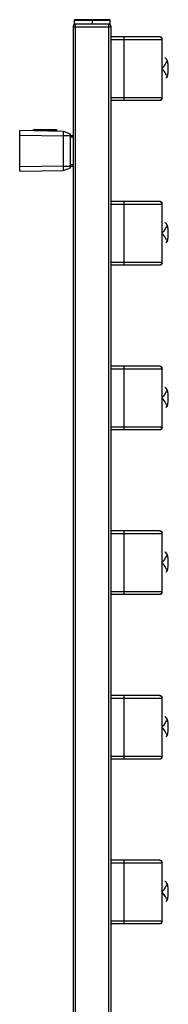
# Paper-space layout '_Left' of a CAD drawing. Units: millimetres. Extents: x -57 to 60, y 0 to 1634.
# Drawn here: x -57 to 60, y 856 to 1634 of the extents above; entities that cross this region are included whole.
import ezdxf

# ---------------------------------------------------------------- set-up
doc = ezdxf.new("R2010")
doc.units = ezdxf.units.MM

psp = doc.layouts.new('_Left')

# ---------------------------------------------------------------- linework, layer by layer
at = {"color": 7, "linetype": 'Continuous', "lineweight": 25}
for p, q in [((-14.2, 1633.11), (-14.25, 1630)), ((-14.2, 1633.11), (14.2, 1633.11)), ((13.7, 1633.6), (-13.7, 1633.6)), ((0, 1633.11), (0, 1630)), ((14.25, 1630), (14.2, 1633.11)), ((-15, 1628), (15, 1628)), ((-15, 1628), (-15, 2)), ((14.25, 1630), (-14.25, 1630)), ((-13, 0), (-13, 1630)), ((13, 1630), (13, 0)), ((15, 2), (15, 1628)), ((53, 1620), (15, 1620)), ((15, 1618), (55, 1618)), ((25, 1620), (25, 1570)), ((55, 1618), (55.36, 1618.45)), ((55, 1618), (55, 1572)), ((55.22, 1618.77), (55.1, 1619.07)), ((55.22, 1618.77), (55.1, 1619.06)), ((55.36, 1618.45), (55.36, 1618.45)), ((59, 1601.27), (58.8, 1600.83)), ((55.81, 1594.09), (56.53, 1593.01)), ((58.8, 1589.17), (58.99, 1588.75)), ((55, 1572), (15, 1572)), ((55.36, 1571.55), (55, 1572)), ((15, 1570), (53, 1570)), ((-28.24, 1546.69), (-45.74, 1546.99)), ((-57, 1514), (-57, 1546)), ((-22.77, 1545.4), (-57, 1546)), ((-57, 1542.5), (-22.77, 1541.9)), ((-46.25, 1545.81), (-46.25, 1546.49)), ((-45.25, 1545.79), (-45.25, 1546.48)), ((-45.25, 1546.48), (-28.75, 1546.19)), ((-28.75, 1545.51), (-28.75, 1546.19)), ((-27.75, 1545.49), (-27.75, 1546.19)), ((-21.72, 1545.02), (-22.77, 1545.4)), ((-22.77, 1541.9), (-22.77, 1518.1)), ((-17, 1541.9), (-22.77, 1541.9)), ((-17, 1543.3), (-21.86, 1545.07)), ((-15, 1542), (-17, 1542)), ((-17, 1518.1), (-17, 1541.9)), ((-17, 1541), (-15, 1541)), ((-22.77, 1518.1), (-57, 1517.5)), ((-22.77, 1518.1), (-17, 1518.1)), ((-22.77, 1514.6), (-17, 1516.7)), ((-15, 1519), (-17, 1519)), ((-17, 1518), (-15, 1518)), ((-57, 1514), (-22.77, 1514.6)), ((-22.77, 1514.6), (-21.72, 1514.98)), ((53, 1490), (15, 1490)), ((15, 1488), (55, 1488)), ((25, 1490), (25, 1440)), ((55, 1488), (55.36, 1488.45)), ((55, 1488), (55, 1442)), ((55.22, 1488.77), (55.1, 1489.07)), ((55.22, 1488.77), (55.1, 1489.06)), ((55.36, 1488.45), (55.36, 1488.45)), ((59, 1471.27), (58.8, 1470.83)), ((55.81, 1464.09), (56.53, 1463.01)), ((58.8, 1459.17), (58.99, 1458.75)), ((55, 1442), (15, 1442)), ((15, 1440), (53, 1440)), ((55.36, 1441.55), (55, 1442)), ((53, 1360), (15, 1360)), ((15, 1358), (55, 1358)), ((25, 1360), (25, 1310)), ((55, 1358), (55.36, 1358.45)), ((55, 1358), (55, 1312)), ((55.22, 1358.77), (55.1, 1359.07)), ((55.22, 1358.77), (55.1, 1359.06)), ((59, 1341.27), (58.8, 1340.83)), ((55.81, 1334.09), (56.53, 1333.01)), ((58.8, 1329.17), (58.99, 1328.75)), ((55, 1312), (15, 1312)), ((15, 1310), (53, 1310)), ((55.36, 1311.55), (55, 1312)), ((53, 1230), (15, 1230)), ((25, 1230), (25, 1180)), ((55, 1228), (55.36, 1228.45)), ((55.22, 1228.77), (55.1, 1229.07)), ((55.22, 1228.77), (55.1, 1229.06)), ((55.36, 1228.45), (55.36, 1228.45)), ((15, 1228), (55, 1228)), ((55, 1228), (55, 1182)), ((59, 1211.27), (58.8, 1210.83)), ((55.81, 1204.09), (56.53, 1203.01)), ((58.8, 1199.17), (58.99, 1198.75)), ((55, 1182), (15, 1182)), ((55.36, 1181.55), (55, 1182)), ((15, 1180), (53, 1180)), ((53, 1100), (15, 1100)), ((15, 1098), (55, 1098)), ((25, 1100), (25, 1050)), ((55, 1098), (55.36, 1098.45)), ((55, 1098), (55, 1052)), ((55.22, 1098.77), (55.1, 1099.07)), ((55.22, 1098.77), (55.1, 1099.06)), ((55.36, 1098.45), (55.36, 1098.45)), ((59, 1081.27), (58.8, 1080.83)), ((55.81, 1074.09), (56.53, 1073.01)), ((58.8, 1069.17), (58.99, 1068.75)), ((55, 1052), (15, 1052)), ((15, 1050), (53, 1050)), ((55.36, 1051.55), (55, 1052)), ((53, 970), (15, 970)), ((15, 968), (55, 968)), ((25, 970), (25, 920)), ((55, 968), (55.36, 968.45)), ((55, 968), (55, 922)), ((55.22, 968.77), (55.1, 969.07)), ((55.22, 968.77), (55.1, 969.06)), ((55.36, 968.45), (55.36, 968.45)), ((59, 951.27), (58.8, 950.83)), ((57.18, 942.03), (55.81, 944.09)), ((58.8, 939.17), (58.99, 938.75)), ((55, 922), (15, 922)), ((15, 920), (53, 920)), ((55.36, 921.55), (55, 922))]:
    psp.add_line(p, q, dxfattribs=at)
for centre, radius, start, end in [((-13.7, 1633.1), 0.5, 90, 179), ((13.7, 1633.1), 0.5, 1, 90), ((-13, 1628), 2, 90, 180), ((13, 1628), 2, 0, 90)]:
    psp.add_arc(centre, radius, start, end, dxfattribs=at)
for points, knots in [([(55, 1618), (55, 1618.26), (54.95, 1618.52), (54.75, 1619.01), (54.6, 1619.23), (54.23, 1619.6), (54.01, 1619.75), (53.52, 1619.95), (53.26, 1620), (53, 1620)], [0, 0, 0, 0, 0.25, 0.25, 0.5, 0.5, 0.75, 0.75, 1, 1, 1, 1]), ([(53.37, 1620), (53.35, 1620), (53.3, 1620), (53.11, 1620), (53, 1620)], [0, 0, 0, 0, 0.4133332, 1, 1, 1, 1]), ([(55.1, 1619.07), (55, 1619.2), (54.8, 1619.47), (54.39, 1619.77), (53.91, 1619.96), (53.58, 1619.99), (53.41, 1620)], [0, 0, 0, 0, 0.249988, 0.499671, 0.749781, 1, 1, 1, 1]), ([(59.03, 1601.33), (58.95, 1601.52), (58.68, 1602.16), (58.2, 1602.73), (57.74, 1603.17), (57.47, 1603.16), (57.35, 1603.15)], [0, 0, 0, 0, 0.120788, 0.406223, 0.717273, 1, 1, 1, 1]), ([(59.05, 1601.28), (58.96, 1601.5), (58.65, 1602.26), (58.32, 1602.5), (58.17, 1602.33), (58.15, 1602.32)], [0, 0, 0, 0, 0.27262, 0.929856, 1, 1, 1, 1]), ([(59.22, 1601.76), (59.22, 1601.76), (59.23, 1601.79), (59.22, 1601.77), (59.23, 1601.78), (59.22, 1601.77), (59.22, 1601.78), (59.22, 1601.77), (59.22, 1601.77), (59.22, 1601.77), (59.22, 1601.77)], [0, 0, 0, 0, 0.047932, 0.206328, 0.364725, 0.523124, 0.681523, 0.839923, 0.998324, 1, 1, 1, 1]), ([(59.22, 1588.22), (59.45, 1589.34), (59.89, 1591.58), (60.05, 1595), (59.89, 1598.42), (59.45, 1600.66), (59.22, 1601.77)], [0, 0, 0, 0, 0.250002, 0.5, 0.749998, 1, 1, 1, 1]), ([(55.81, 1595.91), (55.54, 1595.62), (55.34, 1595.39), (55.07, 1595.08), (55, 1595), (55, 1595)], [0, 0, 0, 0, 0.5, 0.5, 1, 1, 1, 1]), ([(55, 1595), (55, 1595), (55.07, 1594.92), (55.34, 1594.61), (55.54, 1594.38), (55.81, 1594.09)], [0, 0, 0, 0, 0.5, 0.5, 1, 1, 1, 1]), ([(58.8, 1600.83), (58.61, 1600.44), (58.4, 1600.06), (57.97, 1599.28), (57.74, 1598.88), (57.26, 1598.03), (57, 1597.58), (56.43, 1596.7), (56.13, 1596.26), (55.81, 1595.91)], [0, 0, 0, 0, 0.25, 0.25, 0.5, 0.5, 0.75, 0.75, 1, 1, 1, 1]), ([(56.53, 1593.01), (56.86, 1592.52), (57.79, 1591.17), (58.41, 1589.95), (58.8, 1589.17)], [0, 0, 0, 0, 0.366455, 1, 1, 1, 1]), ([(58.15, 1587.68), (58.17, 1587.67), (58.32, 1587.5), (58.65, 1587.74), (58.97, 1588.51), (59.06, 1588.74)], [0, 0, 0, 0, 0.069582, 0.721554, 1, 1, 1, 1]), ([(59.22, 1588.22), (59.22, 1588.22), (59.22, 1588.22), (59.23, 1588.2), (59.22, 1588.24), (59.24, 1588.19), (59.22, 1588.23), (59.22, 1588.23)], [0, 0, 0, 0, 0.001676, 0.711306, 0.850695, 0.990083, 1, 1, 1, 1]), ([(53, 1570), (53.26, 1570), (53.52, 1570.05), (54.01, 1570.25), (54.23, 1570.4), (54.6, 1570.77), (54.75, 1570.99), (54.95, 1571.48), (55, 1571.74), (55, 1572)], [0, 0, 0, 0, 0.25, 0.25, 0.5, 0.5, 0.75, 0.75, 1, 1, 1, 1]), ([(53.41, 1570), (53.64, 1570.02), (54.09, 1570.06), (54.47, 1570.31), (54.65, 1570.43)], [0, 0, 0, 0, 0.500002, 1, 1, 1, 1]), ([(54.66, 1570.44), (54.67, 1570.45), (54.69, 1570.46), (54.76, 1570.53), (54.87, 1570.63), (54.99, 1570.77), (55.12, 1570.96), (55.26, 1571.21), (55.33, 1571.44), (55.36, 1571.55)], [0, 0, 0, 0, 0.173411, 0.3366325, 0.489667, 0.6325174, 0.7651872, 0.8876802, 1, 1, 1, 1]), ([(53, 1570), (53.16, 1570), (53.38, 1570), (53.38, 1570), (53.38, 1570)], [0, 0, 0, 0, 0.747247, 1, 1, 1, 1]), ([(-46.25, 1546.49), (-46.25, 1546.62), (-46.19, 1546.76), (-46.01, 1546.94), (-45.87, 1546.99), (-45.74, 1546.99)], [0, 0, 0, 0, 0.5, 0.5, 1, 1, 1, 1]), ([(-46.25, 1546.49), (-46.25, 1546.49), (-46.14, 1546.49), (-45.77, 1546.49), (-45.51, 1546.48), (-45.25, 1546.48)], [0, 0, 0, 0, 0.5, 0.5, 1, 1, 1, 1]), ([(-28.75, 1546.19), (-28.49, 1546.19), (-28.23, 1546.19), (-27.86, 1546.19), (-27.75, 1546.19), (-27.75, 1546.19)], [0, 0, 0, 0, 0.5, 0.5, 1, 1, 1, 1]), ([(-28.24, 1546.69), (-28.11, 1546.68), (-27.98, 1546.63), (-27.8, 1546.44), (-27.75, 1546.32), (-27.75, 1546.19)], [0, 0, 0, 0, 0.5, 0.5, 1, 1, 1, 1]), ([(-22.77, 1545.4), (-22.76, 1545.4), (-22.76, 1545.02), (-22.76, 1544.05), (-22.76, 1543.67), (-22.76, 1542.82), (-22.77, 1542.36), (-22.77, 1541.9)], [0, 0, 0, 0, 0.5, 0.5, 0.75, 0.75, 1, 1, 1, 1]), ([(-17, 1541.9), (-17, 1542.27), (-17, 1542.64), (-17, 1543.15), (-17, 1543.3), (-17, 1543.3)], [0, 0, 0, 0, 0.5, 0.5, 1, 1, 1, 1]), ([(-22.77, 1518.1), (-22.77, 1517.94), (-22.77, 1517.77), (-22.77, 1517.46), (-22.76, 1517.32), (-22.76, 1516.96), (-22.76, 1516.76), (-22.76, 1516.38), (-22.76, 1516.2), (-22.76, 1515.84), (-22.76, 1515.68), (-22.76, 1515.23), (-22.76, 1515), (-22.76, 1514.68), (-22.77, 1514.6), (-22.77, 1514.6)], [0, 0, 0, 0, 0.0625, 0.0625, 0.125, 0.125, 0.25, 0.25, 0.375, 0.375, 0.5, 0.5, 0.75, 0.75, 1, 1, 1, 1]), ([(-17, 1516.7), (-17, 1516.7), (-17, 1516.83), (-17, 1517.19), (-17, 1517.34), (-17, 1517.56), (-17, 1517.64), (-17, 1517.79), (-17, 1517.84), (-17, 1517.97), (-17, 1518.04), (-17, 1518.1)], [0, 0, 0, 0, 0.5, 0.5, 0.75, 0.75, 0.875, 0.875, 0.9375, 0.9375, 1, 1, 1, 1]), ([(55, 1488), (55, 1488.26), (54.95, 1488.52), (54.75, 1489.01), (54.6, 1489.23), (54.23, 1489.6), (54.01, 1489.75), (53.52, 1489.95), (53.26, 1490), (53, 1490)], [0, 0, 0, 0, 0.25, 0.25, 0.5, 0.5, 0.75, 0.75, 1, 1, 1, 1]), ([(53.37, 1490), (53.35, 1490), (53.3, 1490), (53.11, 1490), (53, 1490)], [0, 0, 0, 0, 0.4133332, 1, 1, 1, 1]), ([(55.1, 1489.07), (55, 1489.2), (54.8, 1489.47), (54.39, 1489.77), (53.91, 1489.96), (53.58, 1489.99), (53.41, 1490)], [0, 0, 0, 0, 0.249989, 0.499672, 0.749782, 1, 1, 1, 1]), ([(58.8, 1470.83), (58.61, 1470.44), (58.4, 1470.06), (57.97, 1469.28), (57.74, 1468.88), (57.26, 1468.03), (57, 1467.58), (56.43, 1466.7), (56.13, 1466.26), (55.81, 1465.91)], [0, 0, 0, 0, 0.25, 0.25, 0.5, 0.5, 0.75, 0.75, 1, 1, 1, 1]), ([(59.03, 1471.33), (58.95, 1471.52), (58.68, 1472.16), (58.2, 1472.73), (57.74, 1473.17), (57.47, 1473.16), (57.35, 1473.15)], [0, 0, 0, 0, 0.120788, 0.4062226, 0.7172732, 1, 1, 1, 1]), ([(59.05, 1471.28), (58.96, 1471.5), (58.65, 1472.26), (58.32, 1472.5), (58.17, 1472.33), (58.15, 1472.32)], [0, 0, 0, 0, 0.27262, 0.929856, 1, 1, 1, 1]), ([(59.22, 1471.76), (59.22, 1471.76), (59.23, 1471.79), (59.22, 1471.77), (59.23, 1471.78), (59.22, 1471.77), (59.22, 1471.78), (59.22, 1471.77), (59.22, 1471.77), (59.22, 1471.77), (59.22, 1471.77)], [0, 0, 0, 0, 0.0479323, 0.206328, 0.3647252, 0.5231237, 0.6815232, 0.8399233, 0.9983237, 1, 1, 1, 1]), ([(59.22, 1458.22), (59.45, 1459.34), (59.89, 1461.58), (60.05, 1465), (59.89, 1468.42), (59.45, 1470.66), (59.22, 1471.77)], [0, 0, 0, 0, 0.2500024, 0.5, 0.7499976, 1, 1, 1, 1]), ([(55.81, 1465.91), (55.54, 1465.62), (55.34, 1465.39), (55.07, 1465.08), (55, 1465), (55, 1465)], [0, 0, 0, 0, 0.5, 0.5, 1, 1, 1, 1]), ([(55, 1465), (55, 1465), (55.07, 1464.92), (55.34, 1464.61), (55.54, 1464.38), (55.81, 1464.09)], [0, 0, 0, 0, 0.5, 0.5, 1, 1, 1, 1]), ([(56.53, 1463.01), (56.86, 1462.52), (57.79, 1461.17), (58.41, 1459.95), (58.8, 1459.17)], [0, 0, 0, 0, 0.366454, 1, 1, 1, 1]), ([(58.15, 1457.68), (58.17, 1457.67), (58.32, 1457.5), (58.65, 1457.74), (58.97, 1458.51), (59.06, 1458.74)], [0, 0, 0, 0, 0.069582, 0.721554, 1, 1, 1, 1]), ([(59.22, 1458.22), (59.22, 1458.22), (59.22, 1458.22), (59.23, 1458.2), (59.22, 1458.24), (59.24, 1458.19), (59.22, 1458.23), (59.22, 1458.23)], [0, 0, 0, 0, 0.0016763, 0.7113063, 0.8506954, 0.9900833, 1, 1, 1, 1]), ([(53, 1440), (53.26, 1440), (53.52, 1440.05), (54.01, 1440.25), (54.23, 1440.4), (54.6, 1440.77), (54.75, 1440.99), (54.95, 1441.48), (55, 1441.74), (55, 1442)], [0, 0, 0, 0, 0.25, 0.25, 0.5, 0.5, 0.75, 0.75, 1, 1, 1, 1]), ([(53, 1440), (53.16, 1440), (53.38, 1440), (53.38, 1440), (53.38, 1440)], [0, 0, 0, 0, 0.7472469, 1, 1, 1, 1]), ([(53.41, 1440), (53.64, 1440.02), (54.09, 1440.06), (54.47, 1440.31), (54.65, 1440.43)], [0, 0, 0, 0, 0.500002, 1, 1, 1, 1]), ([(54.66, 1440.44), (54.67, 1440.45), (54.69, 1440.46), (54.76, 1440.52), (54.86, 1440.62), (54.99, 1440.76), (55.12, 1440.96), (55.26, 1441.2), (55.33, 1441.44), (55.36, 1441.55)], [0, 0, 0, 0, 0.173411, 0.336633, 0.489668, 0.632518, 0.765187, 0.88768, 1, 1, 1, 1]), ([(55, 1358), (55, 1358.26), (54.95, 1358.52), (54.75, 1359.01), (54.6, 1359.23), (54.23, 1359.6), (54.01, 1359.75), (53.52, 1359.95), (53.26, 1360), (53, 1360)], [0, 0, 0, 0, 0.25, 0.25, 0.5, 0.5, 0.75, 0.75, 1, 1, 1, 1]), ([(53.37, 1360), (53.35, 1360), (53.3, 1360), (53.11, 1360), (53, 1360)], [0, 0, 0, 0, 0.413333, 1, 1, 1, 1]), ([(55.1, 1359.07), (54.88, 1359.33), (54.44, 1359.86), (53.75, 1359.95), (53.41, 1360)], [0, 0, 0, 0, 0.4999875, 1, 1, 1, 1]), ([(58.8, 1340.83), (58.61, 1340.44), (58.4, 1340.06), (57.97, 1339.28), (57.74, 1338.88), (57.26, 1338.03), (57, 1337.58), (56.43, 1336.7), (56.13, 1336.26), (55.81, 1335.91)], [0, 0, 0, 0, 0.25, 0.25, 0.5, 0.5, 0.75, 0.75, 1, 1, 1, 1]), ([(59.03, 1341.33), (58.95, 1341.52), (58.68, 1342.16), (58.2, 1342.73), (57.74, 1343.17), (57.47, 1343.16), (57.35, 1343.15)], [0, 0, 0, 0, 0.120788, 0.406222, 0.717273, 1, 1, 1, 1]), ([(59.05, 1341.28), (58.96, 1341.5), (58.65, 1342.26), (58.32, 1342.5), (58.17, 1342.33), (58.15, 1342.32)], [0, 0, 0, 0, 0.27262, 0.929856, 1, 1, 1, 1]), ([(59.22, 1341.76), (59.22, 1341.76), (59.23, 1341.79), (59.22, 1341.77), (59.23, 1341.78), (59.22, 1341.77), (59.22, 1341.78), (59.22, 1341.77), (59.22, 1341.77), (59.22, 1341.77), (59.22, 1341.77)], [0, 0, 0, 0, 0.047932, 0.206328, 0.364725, 0.523124, 0.681523, 0.839923, 0.998324, 1, 1, 1, 1]), ([(59.22, 1328.22), (59.45, 1329.34), (59.89, 1331.58), (60.05, 1335), (59.89, 1338.42), (59.45, 1340.66), (59.22, 1341.77)], [0, 0, 0, 0, 0.250002, 0.5, 0.749998, 1, 1, 1, 1]), ([(55.81, 1335.91), (55.54, 1335.62), (55.34, 1335.39), (55.07, 1335.08), (55, 1335), (55, 1335)], [0, 0, 0, 0, 0.5, 0.5, 1, 1, 1, 1]), ([(55, 1335), (55, 1335), (55.07, 1334.92), (55.34, 1334.61), (55.54, 1334.38), (55.81, 1334.09)], [0, 0, 0, 0, 0.5, 0.5, 1, 1, 1, 1]), ([(56.53, 1333.01), (56.86, 1332.52), (57.79, 1331.17), (58.41, 1329.95), (58.8, 1329.17)], [0, 0, 0, 0, 0.366453, 1, 1, 1, 1]), ([(58.15, 1327.68), (58.17, 1327.67), (58.32, 1327.5), (58.65, 1327.74), (58.97, 1328.51), (59.06, 1328.74)], [0, 0, 0, 0, 0.069582, 0.721554, 1, 1, 1, 1]), ([(59.22, 1328.22), (59.22, 1328.22), (59.22, 1328.22), (59.23, 1328.2), (59.22, 1328.24), (59.24, 1328.19), (59.22, 1328.23), (59.22, 1328.23)], [0, 0, 0, 0, 0.001676, 0.711306, 0.850695, 0.990083, 1, 1, 1, 1]), ([(53, 1310), (53.26, 1310), (53.52, 1310.05), (54.01, 1310.25), (54.23, 1310.4), (54.6, 1310.77), (54.75, 1310.99), (54.95, 1311.48), (55, 1311.74), (55, 1312)], [0, 0, 0, 0, 0.25, 0.25, 0.5, 0.5, 0.75, 0.75, 1, 1, 1, 1]), ([(53, 1310), (53.16, 1310), (53.38, 1310), (53.38, 1310), (53.38, 1310)], [0, 0, 0, 0, 0.747247, 1, 1, 1, 1]), ([(53.41, 1310), (53.64, 1310.02), (54.09, 1310.06), (54.47, 1310.31), (54.65, 1310.43)], [0, 0, 0, 0, 0.500002, 1, 1, 1, 1]), ([(54.66, 1310.44), (54.67, 1310.45), (54.69, 1310.46), (54.76, 1310.52), (54.86, 1310.62), (54.98, 1310.76), (55.12, 1310.95), (55.26, 1311.2), (55.33, 1311.44), (55.36, 1311.55)], [0, 0, 0, 0, 0.173412, 0.336634, 0.489668, 0.632519, 0.765188, 0.88768, 1, 1, 1, 1]), ([(55, 1228), (55, 1228.26), (54.95, 1228.52), (54.75, 1229.01), (54.6, 1229.23), (54.23, 1229.6), (54.01, 1229.75), (53.52, 1229.95), (53.26, 1230), (53, 1230)], [0, 0, 0, 0, 0.25, 0.25, 0.5, 0.5, 0.75, 0.75, 1, 1, 1, 1]), ([(53.37, 1230), (53.35, 1230), (53.3, 1230), (53.11, 1230), (53, 1230)], [0, 0, 0, 0, 0.4133332, 1, 1, 1, 1]), ([(55.1, 1229.07), (54.88, 1229.33), (54.44, 1229.86), (53.75, 1229.95), (53.41, 1230)], [0, 0, 0, 0, 0.499988, 1, 1, 1, 1]), ([(59.03, 1211.33), (58.95, 1211.52), (58.68, 1212.16), (58.2, 1212.73), (57.74, 1213.17), (57.47, 1213.16), (57.35, 1213.15)], [0, 0, 0, 0, 0.120787, 0.406222, 0.717273, 1, 1, 1, 1]), ([(55.81, 1205.91), (55.54, 1205.62), (55.34, 1205.39), (55.07, 1205.08), (55, 1205), (55, 1205)], [0, 0, 0, 0, 0.5, 0.5, 1, 1, 1, 1]), ([(55, 1205), (55, 1205), (55.07, 1204.92), (55.34, 1204.61), (55.54, 1204.38), (55.81, 1204.09)], [0, 0, 0, 0, 0.5, 0.5, 1, 1, 1, 1]), ([(58.8, 1210.83), (58.61, 1210.44), (58.4, 1210.06), (57.97, 1209.28), (57.74, 1208.88), (57.26, 1208.03), (57, 1207.58), (56.43, 1206.7), (56.13, 1206.26), (55.81, 1205.91)], [0, 0, 0, 0, 0.25, 0.25, 0.5, 0.5, 0.75, 0.75, 1, 1, 1, 1]), ([(59.05, 1211.28), (58.96, 1211.5), (58.65, 1212.26), (58.32, 1212.5), (58.17, 1212.33), (58.15, 1212.32)], [0, 0, 0, 0, 0.27262, 0.929856, 1, 1, 1, 1]), ([(59.22, 1211.76), (59.22, 1211.76), (59.23, 1211.79), (59.22, 1211.77), (59.23, 1211.78), (59.22, 1211.77), (59.22, 1211.78), (59.22, 1211.77), (59.22, 1211.77), (59.22, 1211.77), (59.22, 1211.77)], [0, 0, 0, 0, 0.0479323, 0.206328, 0.3647252, 0.5231237, 0.6815232, 0.8399233, 0.9983237, 1, 1, 1, 1]), ([(59.22, 1198.22), (59.45, 1199.34), (59.89, 1201.58), (60.05, 1205), (59.89, 1208.42), (59.45, 1210.66), (59.22, 1211.77)], [0, 0, 0, 0, 0.2500024, 0.5, 0.7499976, 1, 1, 1, 1]), ([(56.53, 1203.01), (56.86, 1202.52), (57.79, 1201.17), (58.41, 1199.95), (58.8, 1199.17)], [0, 0, 0, 0, 0.366453, 1, 1, 1, 1]), ([(58.15, 1197.68), (58.17, 1197.67), (58.32, 1197.5), (58.65, 1197.74), (58.97, 1198.51), (59.06, 1198.74)], [0, 0, 0, 0, 0.069582, 0.721555, 1, 1, 1, 1]), ([(59.22, 1198.22), (59.22, 1198.22), (59.22, 1198.22), (59.23, 1198.2), (59.22, 1198.24), (59.24, 1198.19), (59.22, 1198.23), (59.22, 1198.23)], [0, 0, 0, 0, 0.001676, 0.711306, 0.850695, 0.990083, 1, 1, 1, 1]), ([(53, 1180), (53.26, 1180), (53.52, 1180.05), (54.01, 1180.25), (54.23, 1180.4), (54.6, 1180.77), (54.75, 1180.99), (54.95, 1181.48), (55, 1181.74), (55, 1182)], [0, 0, 0, 0, 0.25, 0.25, 0.5, 0.5, 0.75, 0.75, 1, 1, 1, 1]), ([(54.66, 1180.44), (54.67, 1180.44), (54.68, 1180.46), (54.75, 1180.52), (54.86, 1180.61), (54.98, 1180.75), (55.12, 1180.95), (55.26, 1181.2), (55.33, 1181.44), (55.36, 1181.55)], [0, 0, 0, 0, 0.173412, 0.336635, 0.48967, 0.63252, 0.765189, 0.887681, 1, 1, 1, 1]), ([(53, 1180), (53.16, 1180), (53.38, 1180), (53.38, 1180), (53.38, 1180)], [0, 0, 0, 0, 0.747247, 1, 1, 1, 1]), ([(53.41, 1180), (53.64, 1180.02), (54.09, 1180.06), (54.47, 1180.31), (54.65, 1180.43)], [0, 0, 0, 0, 0.500002, 1, 1, 1, 1]), ([(55, 1098), (55, 1098.26), (54.95, 1098.52), (54.75, 1099.01), (54.6, 1099.23), (54.23, 1099.6), (54.01, 1099.75), (53.52, 1099.95), (53.26, 1100), (53, 1100)], [0, 0, 0, 0, 0.25, 0.25, 0.5, 0.5, 0.75, 0.75, 1, 1, 1, 1]), ([(53.37, 1100), (53.35, 1100), (53.3, 1100), (53.11, 1100), (53, 1100)], [0, 0, 0, 0, 0.413333, 1, 1, 1, 1]), ([(55.1, 1099.07), (54.88, 1099.33), (54.44, 1099.86), (53.75, 1099.95), (53.41, 1100)], [0, 0, 0, 0, 0.499988, 1, 1, 1, 1]), ([(58.8, 1080.83), (58.61, 1080.44), (58.4, 1080.06), (57.97, 1079.28), (57.74, 1078.88), (57.26, 1078.03), (57, 1077.58), (56.43, 1076.7), (56.13, 1076.26), (55.81, 1075.91)], [0, 0, 0, 0, 0.25, 0.25, 0.5, 0.5, 0.75, 0.75, 1, 1, 1, 1]), ([(59.03, 1081.33), (58.95, 1081.52), (58.68, 1082.16), (58.2, 1082.73), (57.74, 1083.17), (57.47, 1083.16), (57.35, 1083.15)], [0, 0, 0, 0, 0.1207872, 0.4062221, 0.7172729, 1, 1, 1, 1]), ([(59.05, 1081.28), (58.96, 1081.5), (58.65, 1082.26), (58.32, 1082.5), (58.17, 1082.33), (58.15, 1082.32)], [0, 0, 0, 0, 0.272619, 0.929856, 1, 1, 1, 1]), ([(59.22, 1081.76), (59.22, 1081.76), (59.23, 1081.79), (59.22, 1081.77), (59.23, 1081.78), (59.22, 1081.77), (59.22, 1081.78), (59.22, 1081.77), (59.22, 1081.77), (59.22, 1081.77), (59.22, 1081.77)], [0, 0, 0, 0, 0.047932, 0.206328, 0.364725, 0.523124, 0.681523, 0.839923, 0.998324, 1, 1, 1, 1]), ([(59.22, 1068.22), (59.45, 1069.34), (59.89, 1071.58), (60.05, 1075), (59.89, 1078.42), (59.45, 1080.66), (59.22, 1081.77)], [0, 0, 0, 0, 0.2500024, 0.5, 0.7499976, 1, 1, 1, 1]), ([(55.81, 1075.91), (55.54, 1075.62), (55.34, 1075.39), (55.07, 1075.08), (55, 1075), (55, 1075)], [0, 0, 0, 0, 0.5, 0.5, 1, 1, 1, 1]), ([(55, 1075), (55, 1075), (55.07, 1074.92), (55.34, 1074.61), (55.54, 1074.38), (55.81, 1074.09)], [0, 0, 0, 0, 0.5, 0.5, 1, 1, 1, 1]), ([(56.53, 1073.01), (56.86, 1072.52), (57.79, 1071.17), (58.41, 1069.95), (58.8, 1069.17)], [0, 0, 0, 0, 0.366452, 1, 1, 1, 1]), ([(58.15, 1067.68), (58.17, 1067.67), (58.32, 1067.5), (58.65, 1067.74), (58.97, 1068.51), (59.06, 1068.74)], [0, 0, 0, 0, 0.069582, 0.721555, 1, 1, 1, 1]), ([(59.22, 1068.22), (59.22, 1068.22), (59.22, 1068.22), (59.23, 1068.2), (59.22, 1068.24), (59.24, 1068.19), (59.22, 1068.23), (59.22, 1068.23)], [0, 0, 0, 0, 0.0016763, 0.7113063, 0.8506954, 0.9900833, 1, 1, 1, 1]), ([(53, 1050), (53.26, 1050), (53.52, 1050.05), (54.01, 1050.25), (54.23, 1050.4), (54.6, 1050.77), (54.75, 1050.99), (54.95, 1051.48), (55, 1051.74), (55, 1052)], [0, 0, 0, 0, 0.25, 0.25, 0.5, 0.5, 0.75, 0.75, 1, 1, 1, 1]), ([(53, 1050), (53.16, 1050), (53.38, 1050), (53.38, 1050), (53.38, 1050)], [0, 0, 0, 0, 0.747247, 1, 1, 1, 1]), ([(53.41, 1050), (53.64, 1050.02), (54.09, 1050.06), (54.47, 1050.31), (54.65, 1050.43)], [0, 0, 0, 0, 0.500002, 1, 1, 1, 1]), ([(54.66, 1050.44), (54.67, 1050.44), (54.68, 1050.46), (54.75, 1050.51), (54.85, 1050.61), (54.98, 1050.75), (55.12, 1050.95), (55.25, 1051.2), (55.33, 1051.43), (55.36, 1051.55)], [0, 0, 0, 0, 0.173413, 0.336636, 0.489671, 0.632521, 0.76519, 0.887682, 1, 1, 1, 1]), ([(55.36, 1051.55), (55.36, 1051.55), (55.48, 1051.4), (55.36, 1051.55), (55.36, 1051.55), (55.36, 1051.55)], [0, 0, 0, 0, 0.000091, 0.999989, 1, 1, 1, 1]), ([(55, 968), (55, 968.26), (54.95, 968.52), (54.75, 969.01), (54.6, 969.23), (54.23, 969.6), (54.01, 969.75), (53.52, 969.95), (53.26, 970), (53, 970)], [0, 0, 0, 0, 0.25, 0.25, 0.5, 0.5, 0.75, 0.75, 1, 1, 1, 1]), ([(53.37, 970), (53.35, 970), (53.3, 970), (53.11, 970), (53, 970)], [0, 0, 0, 0, 0.4133332, 1, 1, 1, 1]), ([(55.1, 969.07), (54.88, 969.33), (54.44, 969.86), (53.75, 969.95), (53.41, 970)], [0, 0, 0, 0, 0.499988, 1, 1, 1, 1]), ([(58.8, 950.83), (58.61, 950.44), (58.4, 950.06), (57.97, 949.28), (57.74, 948.88), (57.26, 948.03), (57, 947.58), (56.43, 946.7), (56.13, 946.26), (55.81, 945.91)], [0, 0, 0, 0, 0.25, 0.25, 0.5, 0.5, 0.75, 0.75, 1, 1, 1, 1]), ([(59.03, 951.33), (58.95, 951.52), (58.68, 952.16), (58.2, 952.73), (57.74, 953.17), (57.47, 953.16), (57.35, 953.15)], [0, 0, 0, 0, 0.120787, 0.406222, 0.717273, 1, 1, 1, 1]), ([(59.05, 951.28), (58.96, 951.5), (58.65, 952.26), (58.32, 952.5), (58.17, 952.33), (58.15, 952.32)], [0, 0, 0, 0, 0.272619, 0.929856, 1, 1, 1, 1]), ([(59.22, 951.76), (59.22, 951.76), (59.23, 951.79), (59.22, 951.77), (59.23, 951.78), (59.22, 951.77), (59.22, 951.78), (59.22, 951.77), (59.22, 951.77), (59.22, 951.77), (59.22, 951.77)], [0, 0, 0, 0, 0.04793, 0.206326, 0.364723, 0.523122, 0.681522, 0.839922, 0.998322, 1, 1, 1, 1]), ([(59.22, 938.22), (59.45, 939.34), (59.89, 941.58), (60.05, 945), (59.89, 948.42), (59.45, 950.66), (59.22, 951.77)], [0, 0, 0, 0, 0.250002, 0.5, 0.749998, 1, 1, 1, 1]), ([(55.81, 945.91), (55.54, 945.62), (55.34, 945.39), (55.07, 945.08), (55, 945), (55, 945)], [0, 0, 0, 0, 0.5, 0.5, 1, 1, 1, 1]), ([(55, 945), (55, 945), (55.07, 944.92), (55.34, 944.61), (55.54, 944.38), (55.81, 944.09)], [0, 0, 0, 0, 0.5, 0.5, 1, 1, 1, 1]), ([(56.53, 943.01), (56.86, 942.52), (57.79, 941.17), (58.41, 939.95), (58.8, 939.17)], [0, 0, 0, 0, 0.36645, 1, 1, 1, 1]), ([(58.15, 937.68), (58.17, 937.67), (58.32, 937.5), (58.65, 937.74), (58.97, 938.51), (59.06, 938.74)], [0, 0, 0, 0, 0.069582, 0.721555, 1, 1, 1, 1]), ([(59.22, 938.22), (59.22, 938.22), (59.22, 938.22), (59.23, 938.2), (59.22, 938.24), (59.24, 938.19), (59.22, 938.23), (59.22, 938.23)], [0, 0, 0, 0, 0.0016763, 0.7113063, 0.8506954, 0.9900833, 1, 1, 1, 1]), ([(53, 920), (53.26, 920), (53.52, 920.05), (54.01, 920.25), (54.23, 920.4), (54.6, 920.77), (54.75, 920.99), (54.95, 921.48), (55, 921.74), (55, 922)], [0, 0, 0, 0, 0.25, 0.25, 0.5, 0.5, 0.75, 0.75, 1, 1, 1, 1]), ([(53, 920), (53.16, 920), (53.38, 920), (53.38, 920), (53.38, 920)], [0, 0, 0, 0, 0.747247, 1, 1, 1, 1]), ([(53.41, 920), (53.64, 920.02), (54.09, 920.06), (54.47, 920.31), (54.65, 920.43)], [0, 0, 0, 0, 0.500002, 1, 1, 1, 1]), ([(54.66, 920.44), (54.67, 920.44), (54.68, 920.45), (54.75, 920.51), (54.85, 920.61), (54.97, 920.75), (55.11, 920.94), (55.25, 921.19), (55.33, 921.43), (55.36, 921.55)], [0, 0, 0, 0, 0.173414, 0.336638, 0.489673, 0.632523, 0.765192, 0.887682, 1, 1, 1, 1]), ([(55.36, 921.55), (55.36, 921.55), (55.48, 921.4), (55.36, 921.55), (55.36, 921.55), (55.36, 921.55)], [0, 0, 0, 0, 0.0000881, 0.99999, 1, 1, 1, 1])]:
    psp.add_open_spline(points, degree=3, knots=knots, dxfattribs=at)
for points in [[(-45.25, 1546.48), (-45.25, 1546.61), (-45.24, 1546.87), (-45.24, 1546.98), (-45.24, 1546.98)], [(-28.74, 1546.69), (-28.74, 1546.69), (-28.74, 1546.59), (-28.75, 1546.33), (-28.75, 1546.19)]]:
    psp.add_open_spline(points, degree=3, dxfattribs=at)

doc.saveas('drawing.dxf')
